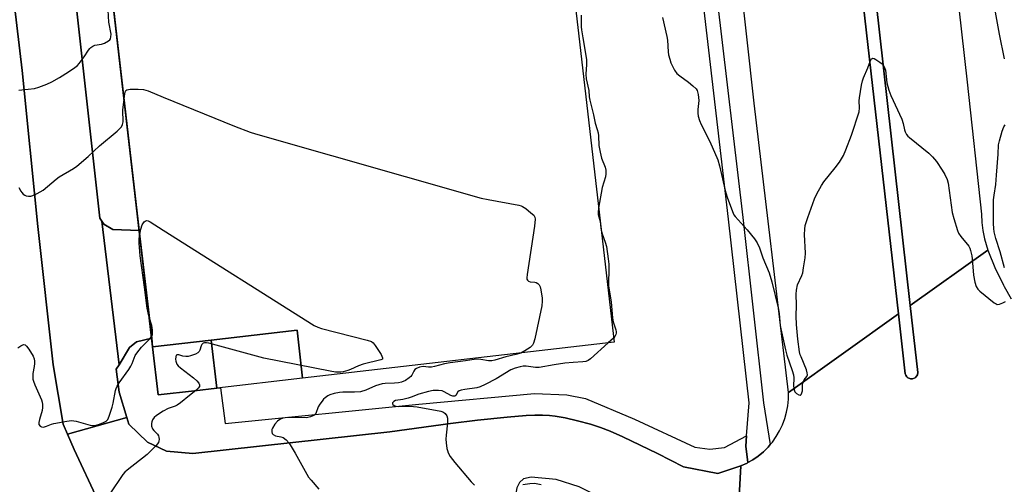
# Model space of a CAD drawing. Units: inches. Extents: x 1279760 to 1285760, y 481453 to 485453.
# Drawn here: x 1280946 to 1281315, y 484945 to 485119 of the extents above; entities that cross this region are included whole.
import ezdxf

# ---------------------------------------------------------------- set-up
doc = ezdxf.new("R2010")
doc.units = ezdxf.units.IN
doc.header["$MEASUREMENT"] = 0
for name, color, linetype in [('BLDG-Footprint', 5, 'Continuous'), ('CULTRL-Pad', 6, 'Continuous'), ('TRANS-Non Street Sidewalk', 7, 'Continuous'), ('TRANS-Parking Lot', 4, 'Continuous'), ('TRANS-Road', 130, 'Continuous'), ('TRANS-Street Sidewalk', 7, 'Continuous'), ('Undefined', 1, 'Continuous')]:
    doc.layers.add(name, color=color, linetype=linetype)

msp = doc.modelspace()

# ---------------------------------------------------------------- linework, layer by layer
at = {"layer": 'BLDG-Footprint'}
for points, elevation in [([(1281052.19, 484984.74), (1281050.11, 485002.73), (1281017.94, 484999.02), (1280996.03, 484996.49), (1280964.27, 485271.64), (1281135, 485291.35), (1281168.84, 484998.2)], 371.53), ([(1281052.19, 484984.74), (1281020.02, 484981.02), (1281017.94, 484999.02), (1281050.11, 485002.73)], 375.47), ([(1281020.02, 484981.02), (1281011.64, 484980.05), (1280998.11, 484978.49), (1280996.03, 484996.49), (1281017.94, 484999.02)], 375.87)]:
    msp.add_lwpolyline(points, close=True, dxfattribs=dict(at, elevation=elevation))
at = {"layer": 'CULTRL-Pad'}
msp.add_lwpolyline([(1281281.24, 484984.72), (1281280.57, 484984.51), (1281279.88, 484984.52), (1281279.62, 484984.57), (1281279.26, 484984.7), (1281278.9, 484984.91), (1281278.52, 484985.29), (1281278.16, 484985.83), (1281277.88, 484986.38), (1281275.35, 485008.86), (1281257.07, 485170.18), (1281256.18, 485180.08), (1281255.68, 485185.03), (1281255.07, 485189.96), (1281253.73, 485199.81), (1281252.07, 485209.61), (1281251.15, 485214.5), (1281248.67, 485226.35), (1281255.45, 485227.9), (1281279.77, 485012), (1281282.62, 484986.81), (1281282.5, 484986), (1281281.86, 484985.17), (1281281.61, 484984.93)], close=True, dxfattribs=at)
at = {"layer": 'TRANS-Non Street Sidewalk'}
for points in [[(1280991, 485040.11), (1280981.12, 485040.42), (1280977.77, 485042.37), (1280976.98, 485043.51), (1280976.19, 485044.66), (1280965.34, 485142.54), (1280959.12, 485200.09), (1280960.44, 485204.03), (1280963.51, 485206.65), (1280971.37, 485210.16)], [(1281218.49, 484963.11), (1281218.21, 484959.25), (1281218.98, 484953.14), (1281218.63, 484952.94), (1281216.37, 484951.89), (1281207.64, 484949.09), (1281194.78, 484951.58), (1281185.1, 484956.54), (1281172.06, 484962.8), (1281167.41, 484964.85), (1281163.8, 484966.27), (1281160.03, 484967.49), (1281155.14, 484968.81), (1281150.5, 484969.87), (1281146.72, 484970.54), (1281144.61, 484970.75), (1281142, 484970.86), (1281139.17, 484970.85), (1281135.88, 484970.72), (1281128.81, 484970.18), (1281117.64, 484969.01), (1281107.55, 484967.81), (1281084.86, 484964.68), (1281011.04, 484956.56), (1281001.18, 484957.46), (1280994.15, 484960.82), (1280987.12, 484967.53), (1280986.34, 484970.06), (1280983.45, 484979.51), (1280982.41, 484988.14), (1280983.43, 484989.8), (1280987.36, 484996.22), (1280990, 484998.33), (1280995.66, 484999.69), (1280996.03, 484996.49), (1280998.11, 484978.49), (1281011.64, 484980.05), (1281020.02, 484981.02), (1281021.48, 484981.19), (1281023.18, 484967.74), (1281095.71, 484974.99), (1281139.09, 484978.98), (1281151.2, 484978.46), (1281158.12, 484977.08), (1281176.51, 484969.38), (1281199.11, 484958.95), (1281204.67, 484958.2), (1281210.23, 484958.81)]]:
    msp.add_lwpolyline(points, close=True, dxfattribs=at)
msp.add_polyline3d([(1280937.27, 485182.19, 0), (1280947.17, 485100, 0), (1280953.05, 485041.5, 0), (1280958.74, 484989.79, 0), (1280962.57, 484967.52, 0), (1280964.14, 484963.83, 0), (1280966.61, 484958.02, 0), (1280975.48, 484939.03, 0)], dxfattribs=at)
at = {"layer": 'TRANS-Parking Lot'}
msp.add_lwpolyline([(1280965.34, 485142.54), (1280976.19, 485044.66), (1280976.98, 485043.51), (1280983.43, 484989.8), (1280982.41, 484988.14), (1280983.45, 484979.51), (1280986.34, 484970.06), (1280964.14, 484963.83), (1280962.57, 484967.52), (1280958.74, 484989.79), (1280953.05, 485041.5), (1280947.17, 485100), (1280937.27, 485182.19)], dxfattribs=at)
msp.add_lwpolyline([(1280991, 485040.11), (1280995.66, 484999.69), (1280990, 484998.33), (1280987.36, 484996.22), (1280983.43, 484989.8), (1280976.98, 485043.51), (1280977.77, 485042.37), (1280981.12, 485040.42)], close=True, dxfattribs=at)
msp.add_polyline3d([(1280975.48, 484939.03, 0), (1280966.61, 484958.02, 0), (1280964.14, 484963.83, 0), (1280986.34, 484970.06, 0), (1280987.12, 484967.53, 0), (1280994.15, 484960.82, 0), (1281001.18, 484957.46, 0), (1281011.04, 484956.56, 0), (1281084.86, 484964.68, 0), (1281107.55, 484967.81, 0), (1281117.64, 484969.01, 0), (1281128.81, 484970.18, 0), (1281135.88, 484970.72, 0), (1281139.17, 484970.85, 0), (1281142, 484970.86, 0), (1281144.61, 484970.75, 0), (1281146.72, 484970.54, 0), (1281150.5, 484969.87, 0), (1281155.14, 484968.81, 0), (1281160.03, 484967.49, 0), (1281163.8, 484966.27, 0), (1281167.41, 484964.85, 0), (1281172.06, 484962.8, 0), (1281185.1, 484956.54, 0), (1281194.78, 484951.58, 0), (1281207.64, 484949.09, 0), (1281216.37, 484951.89, 0), (1281214.37, 484915.14, 0)], dxfattribs=at)
msp.add_polyline3d([(1281132.44, 484943.64, 0), (1281131.74, 484940.3, 0), (1281135.55, 484903.36, 0), (1281137.9, 484899.75, 0), (1281142.62, 484898.77, 0), (1281145.68, 484899.45, 0), (1281177.12, 484923.82, 0), (1281179.91, 484927.43, 0), (1281179.77, 484929.65, 0), (1281178.81, 484931.73, 0), (1281176.31, 484933.68, 0), (1281155.78, 484944, 0), (1281147.17, 484946.8, 0), (1281137.73, 484947.65, 0), (1281134.95, 484947.1, 0), (1281133.42, 484945.72, 0)], close=True, dxfattribs=at)
at = {"layer": 'TRANS-Road'}
msp.add_lwpolyline([(1281275.35, 485008.86), (1281234.13, 484979.39), (1281221.25, 485087.72), (1281192.84, 485345.21), (1281224.53, 485347.35), (1281226.05, 485330.17), (1281227.17, 485320.39), (1281229.28, 485305.79), (1281231.92, 485291.26), (1281235.07, 485276.85), (1281237.46, 485267.3), (1281240.08, 485257.82), (1281244.35, 485243.53), (1281248.06, 485229.09), (1281248.67, 485226.35), (1281251.15, 485214.5), (1281252.07, 485209.61), (1281253.73, 485199.81), (1281255.07, 485189.96), (1281255.68, 485185.03), (1281256.18, 485180.08), (1281257.07, 485170.18)], close=True, dxfattribs=at)
for points in [[(1281291.63, 485179.94, 0), (1281301.06, 485095.62, 0), (1281306.45, 485046.2, 0), (1281306.57, 485043.1, 0), (1281306.93, 485040.02, 0), (1281307.52, 485036.98, 0), (1281308.8, 485032.71, 0), (1281279.77, 485012, 0), (1281255.45, 485227.9, 0)], [(1281214.37, 484915.14, 0), (1281216.37, 484951.89, 0), (1281218.63, 484952.94, 0), (1281218.98, 484953.14, 0), (1281220.78, 484954.17, 0), (1281222.83, 484955.59, 0), (1281224.74, 484957.18, 0), (1281226.51, 484958.93, 0), (1281227.36, 484959.93, 0), (1281228.12, 484960.83, 0), (1281229.55, 484962.86, 0), (1281230.81, 484965, 0), (1281231.88, 484967.25, 0), (1281232.75, 484969.59, 0), (1281233.41, 484971.98, 0), (1281233.87, 484974.43, 0), (1281234.11, 484976.9, 0), (1281234.13, 484979.39, 0), (1281275.35, 485008.86, 0), (1281277.88, 484986.38, 0), (1281278.16, 484985.83, 0), (1281278.52, 484985.29, 0), (1281278.9, 484984.91, 0), (1281279.26, 484984.7, 0), (1281279.62, 484984.57, 0), (1281279.88, 484984.52, 0), (1281280.57, 484984.51, 0), (1281281.24, 484984.72, 0), (1281281.61, 484984.93, 0), (1281281.86, 484985.17, 0), (1281282.5, 484986, 0), (1281282.62, 484986.81, 0), (1281279.77, 485012, 0), (1281308.8, 485032.71, 0), (1281311.75, 485025.6, 0), (1281312.16, 485024.71, 0), (1281314.74, 485019.53, 0), (1281314.96, 485019.12, 0), (1281317.61, 485014.5, 0)]]:
    msp.add_polyline3d(points, dxfattribs=at)
at = {"layer": 'TRANS-Street Sidewalk'}
for points in [[(1281207.5, 485126.43), (1281217.02, 485044.92), (1281224.76, 484975.55), (1281227.36, 484959.93), (1281226.51, 484958.93), (1281224.74, 484957.18), (1281222.83, 484955.59), (1281220.78, 484954.17), (1281218.98, 484953.14), (1281218.21, 484959.25), (1281218.49, 484963.11), (1281219.4, 484975.45), (1281211.72, 485044.32), (1281202.19, 485125.83)], [(1281315.1, 485104.37), (1281313.19, 485113.56), (1281311.21, 485124.58)]]:
    msp.add_lwpolyline(points, dxfattribs=at)
at = {"layer": 'Undefined'}
for p, q in [((1281000, 485089.98, 374), (1281026.63, 485079.14, 374)), ((1281168.66, 484999.78, 372), (1281166.67, 484997.95, 372))]:
    msp.add_line(p, q, dxfattribs=at)
for points, elevation in [([(1280945.92, 485092.59), (1280947.07, 485092.78), (1280951.72, 485093.28), (1280953.38, 485093.75), (1280956.38, 485094.8), (1280958.23, 485095.72), (1280961.08, 485097.31), (1280964.51, 485099.45), (1280966.92, 485101.1), (1280967.83, 485101.81), (1280968.55, 485102.58), (1280970.36, 485105.12), (1280971.95, 485107.57), (1280972.48, 485108.24), (1280972.9, 485108.62), (1280973.6, 485109.11), (1280974.37, 485109.43), (1280976.89, 485109.82), (1280977.99, 485110.21), (1280979.53, 485111.08), (1280979.94, 485111.45), (1280980.22, 485111.86), (1280980.41, 485112.56), (1280980.44, 485113.61), (1280979.62, 485118.03), (1280979.35, 485122.58)], 372), ([(1281156.5, 485120.69), (1281156.51, 485116.33), (1281156.58, 485115.2), (1281157.15, 485112.21), (1281158.46, 485104.15), (1281158.52, 485102.16), (1281158.23, 485098.54), (1281158.39, 485096.89), (1281159.42, 485092.5), (1281159.56, 485090.16), (1281159.76, 485088.91), (1281161.18, 485083.32), (1281161.73, 485080.22), (1281162.49, 485077.89), (1281162.82, 485076.59), (1281162.95, 485075.45), (1281163.12, 485071.87), (1281163.58, 485069.37), (1281164.12, 485067.17), (1281165.52, 485063.77), (1281165.75, 485062.68), (1281165.76, 485061.25), (1281165.64, 485060.11), (1281164.38, 485056.1), (1281163.05, 485048.36)], 372), ([(1281186.97, 485119.76), (1281188.65, 485112.68), (1281188.82, 485111.3), (1281189.07, 485107.02), (1281189.28, 485105.89), (1281189.72, 485104.23), (1281190.14, 485102.86), (1281190.58, 485101.81), (1281191.53, 485100.04), (1281192.33, 485098.88), (1281193.42, 485097.93), (1281196.75, 485095.54), (1281198.35, 485094.28), (1281199.59, 485093.11), (1281200.02, 485092.42), (1281200.34, 485091.03), (1281200.55, 485088.68), (1281200.21, 485085.42), (1281200.2, 485084.02), (1281200.38, 485082.92), (1281200.79, 485081.29), (1281201.41, 485079.7), (1281204.75, 485073.32), (1281207.67, 485066.51), (1281208.37, 485064.22), (1281210.47, 485055.03), (1281211.25, 485052.59), (1281213.18, 485047.16), (1281213.74, 485045.93), (1281214.2, 485045.24), (1281218.68, 485040.36), (1281221.47, 485036.87), (1281222.48, 485035.42), (1281223.29, 485033.58), (1281224.51, 485029.83), (1281226.98, 485024.21), (1281227.97, 485020.8), (1281230.29, 485011.05), (1281230.61, 485008.98), (1281231.08, 485004.29), (1281233.02, 484995.3), (1281233.58, 484993.38), (1281235.58, 484987.62), (1281236.06, 484985.96), (1281236.15, 484984.84), (1281236.05, 484981.7), (1281236.27, 484980.33), (1281236.58, 484979.61), (1281237.15, 484979.01), (1281238.07, 484978.46), (1281238.49, 484978.36), (1281238.67, 484978.39), (1281238.93, 484978.62), (1281239.19, 484979.21), (1281239.35, 484979.95), (1281239.46, 484982.46), (1281239.62, 484983.24), (1281240.06, 484984.12), (1281241.03, 484985.32), (1281241.24, 484985.99), (1281241.21, 484986.75), (1281240.95, 484987.81), (1281238.88, 484992.7), (1281238.59, 484993.53), (1281238.33, 484994.67), (1281237.6, 484999.31), (1281237.16, 485004.79), (1281237.01, 485007.92), (1281237.17, 485012.05), (1281237, 485016.17), (1281237.11, 485017.65), (1281237.59, 485019.65), (1281239.11, 485023.14), (1281239.49, 485024.25), (1281239.84, 485026.01), (1281240.45, 485029.86), (1281240.5, 485031.58), (1281240.14, 485038.59), (1281240.22, 485040.54), (1281240.43, 485041.94), (1281241.35, 485044.98), (1281243.93, 485051.95), (1281244.81, 485053.83), (1281246.56, 485056.96), (1281247.36, 485058.22), (1281251.7, 485063.52), (1281253.22, 485065.64), (1281254.72, 485068.09), (1281255.65, 485070.25), (1281257.79, 485075.75), (1281260.61, 485084.55), (1281260.77, 485085.99), (1281260.69, 485088.61), (1281260.74, 485089.78), (1281261.47, 485094.42), (1281261.85, 485096.13), (1281262.25, 485097.23), (1281263.9, 485101.02), (1281264.81, 485103.39), (1281265.29, 485104.28), (1281265.61, 485104.52), (1281265.79, 485104.54), (1281266.21, 485104.43), (1281266.9, 485104.07), (1281268.34, 485103.13), (1281269.25, 485102.43), (1281269.64, 485102.03), (1281270.05, 485101.37), (1281270.45, 485100.07), (1281270.96, 485095.41), (1281271.75, 485092.56), (1281272.48, 485090.61), (1281276.67, 485081.72), (1281277.17, 485080.08), (1281277.59, 485077.72), (1281277.85, 485076.97), (1281278.35, 485076.05), (1281278.89, 485075.41), (1281279.54, 485074.82), (1281286.66, 485069.05), (1281288.15, 485067.69), (1281289.56, 485065.84), (1281291.73, 485062.69), (1281292.75, 485061.06), (1281293.54, 485059.18), (1281293.96, 485057.78), (1281295.52, 485046.8), (1281296.09, 485044.54), (1281297.4, 485040.04), (1281297.86, 485038.99), (1281298.65, 485037.8), (1281301.65, 485034.2), (1281302.03, 485033.43), (1281302.3, 485032.6), (1281302.78, 485030.6), (1281302.98, 485029.44), (1281303.41, 485023.29), (1281304, 485020.72), (1281304.51, 485019.05), (1281305.06, 485018.07), (1281305.84, 485017.27), (1281311.21, 485012.98), (1281311.9, 485012.55), (1281312.37, 485012.39), (1281313.14, 485012.46), (1281314.46, 485012.96), (1281315.44, 485013.49)], 370), ([(1280985.33, 485089.23), (1280985.62, 485091.2), (1280985.89, 485092.25)], 374), ([(1280985.89, 485092.25), (1280986.03, 485092.46), (1280986.37, 485092.67), (1280987.65, 485092.96), (1280990.62, 485092.95), (1280992.62, 485092.82), (1280994.29, 485092.32), (1281000, 485089.98)], 374), ([(1280945.91, 485056.16), (1280946.62, 485054.81), (1280947.01, 485054.25), (1280947.56, 485053.69), (1280948.18, 485053.23), (1280948.67, 485053.03), (1280949.52, 485052.88), (1280950.38, 485052.9), (1280951.2, 485053.11), (1280952.75, 485053.85), (1280954.99, 485055.15), (1280959.9, 485059.28), (1280961.02, 485060.14), (1280966.42, 485063.33), (1280967.66, 485064.15), (1280971.87, 485067.79), (1280976.11, 485071.76), (1280982.71, 485077.21), (1280983.79, 485078.2), (1280984.36, 485078.84), (1280984.79, 485079.78), (1280984.97, 485080.8), (1280984.91, 485085.08), (1280985.33, 485089.23)], 374), ([(1281026.63, 485079.14), (1281032.6, 485076.89), (1281034.57, 485076.25), (1281119.11, 485052.22), (1281121.73, 485051.6), (1281133.23, 485049.56), (1281134.08, 485049.32), (1281134.6, 485049.08), (1281135.81, 485048.23), (1281137.67, 485046.72), (1281138.75, 485045.74), (1281139.2, 485045.08), (1281139.32, 485044.3), (1281139.03, 485041.73), (1281136.32, 485023.52), (1281136.19, 485022.37), (1281136.21, 485021.85), (1281136.36, 485021.41), (1281136.79, 485021.05), (1281137.44, 485020.84), (1281139.11, 485020.67), (1281139.64, 485020.53), (1281140.25, 485020.16), (1281140.75, 485019.64), (1281141.1, 485018.94), (1281141.37, 485017.83), (1281141.89, 485014.69), (1281141.97, 485013.55), (1281141.73, 485011.8), (1281139.13, 484999.53), (1281138.67, 484997.83), (1281138.26, 484997.09), (1281137.45, 484996.29), (1281135.45, 484995.01), (1281133.87, 484994.17)], 374), ([(1281315.04, 485026.09), (1281313.39, 485032.07), (1281311.79, 485037.02), (1281311.19, 485039.49), (1281311.02, 485040.83), (1281310.96, 485042.73), (1281310.97, 485051.51), (1281311.16, 485053.25), (1281311.77, 485057.31), (1281312.11, 485060.77), (1281312.72, 485068.59), (1281312.85, 485072.18), (1281313.13, 485073.61), (1281314.22, 485077.25), (1281314.84, 485078.82), (1281315.37, 485079.61)], 370), ([(1281163.05, 485048.36), (1281162.9, 485046.86), (1281162.93, 485046.05), (1281163.62, 485043.42)], 372), ([(1280991.18, 485038.56), (1280991.61, 485040.55), (1280992.14, 485042.11), (1280992.88, 485043.24), (1280993.23, 485043.58), (1280993.68, 485043.79), (1280994.37, 485043.66), (1280995.09, 485043.29), (1281000, 485040.13)], 376), ([(1281000, 485040.13), (1281056.55, 485004.45), (1281057.85, 485003.81), (1281059.25, 485003.35), (1281076.34, 484999.02), (1281077.99, 484998.45), (1281078.63, 484997.93), (1281079.32, 484997.03), (1281081.57, 484993.56), (1281082.15, 484992.42), (1281082.16, 484992.06), (1281082.06, 484991.92), (1281081.48, 484991.62), (1281074.89, 484990.05), (1281073.16, 484989.37), (1281070.17, 484987.99), (1281069.1, 484987.6), (1281067.39, 484987.16), (1281066.52, 484987.01), (1281064.5, 484987.03), (1281062.45, 484987.33), (1281037.62, 484992.27), (1281017.04, 484997.8), (1281016.18, 484997.99), (1281015.39, 484998.03), (1281014.94, 484997.86), (1281014.43, 484997.31), (1281014.21, 484996.82), (1281013.75, 484995.25), (1281013.51, 484994.79), (1281012.99, 484994.28), (1281012.09, 484993.75), (1281010.19, 484993.1), (1281009.33, 484992.91), (1281008.47, 484992.82), (1281007.38, 484992.94), (1281005.81, 484993.43), (1281005.16, 484993.52), (1281004.87, 484993.34), (1281004.65, 484992.72), (1281004.58, 484991.91), (1281004.66, 484991.06), (1281005.07, 484990.05), (1281005.57, 484989.39), (1281006.43, 484988.62), (1281011.28, 484984.93), (1281012.57, 484983.77), (1281013.29, 484982.91), (1281013.56, 484982.28), (1281013.53, 484981.64), (1281013.13, 484980.98), (1281012.17, 484980.12)], 376), ([(1281163.62, 485043.42), (1281163.94, 485040.91), (1281164.26, 485039.23), (1281165.54, 485035.67), (1281166.01, 485034.08), (1281166.64, 485029.47), (1281166.84, 485027.46), (1281166.93, 485025.25), (1281166.7, 485020.54), (1281166.75, 485019.17), (1281167.71, 485013.29), (1281168.21, 485007.26), (1281168.55, 485005.84), (1281169.53, 485002.88), (1281169.68, 485002.14), (1281169.65, 485001.62), (1281169.49, 485001.09), (1281169.1, 485000.34), (1281168.66, 484999.78)], 372), ([(1280994.75, 485007.6), (1280994.3, 485009.25), (1280994, 485010.93), (1280993.01, 485018.82), (1280991.39, 485030.52), (1280990.92, 485035.27), (1280990.98, 485037.04), (1280991.18, 485038.56)], 376), ([(1280995.59, 485000.29), (1280995.97, 485001.1), (1280996.03, 485001.92), (1280995.97, 485002.78), (1280995.67, 485004.5), (1280994.75, 485007.6)], 376), ([(1280945.58, 484996.17), (1280946.67, 484996.87), (1280947.39, 484997.23), (1280947.84, 484997.35), (1280948.25, 484997.25), (1280948.79, 484996.75), (1280949.62, 484995.56), (1280951.23, 484993.03), (1280951.69, 484991.98), (1280951.81, 484991.14), (1280951.79, 484990.27), (1280951.66, 484989.1), (1280951.18, 484986.49), (1280951.12, 484985.3), (1280951.19, 484984.43), (1280951.39, 484983.62), (1280951.88, 484982.3), (1280954.43, 484976.58), (1280954.66, 484975.73), (1280954.77, 484974.87), (1280954.78, 484973.72), (1280954.63, 484972.63), (1280953.62, 484969.24), (1280953.39, 484968.13), (1280953.46, 484967.42), (1280953.84, 484966.83), (1280954.41, 484966.47), (1280955.19, 484966.46), (1280956.31, 484966.77), (1280958.11, 484967.49), (1280958.96, 484967.73), (1280963.9, 484968.64), (1280965.64, 484968.85), (1280966.5, 484968.79), (1280967.36, 484968.62), (1280972.68, 484967.17), (1280973.5, 484967.07), (1280974.32, 484967.08), (1280975.71, 484967.38), (1280977.62, 484968.14), (1280978.62, 484968.67), (1280979.2, 484969.23), (1280979.78, 484970.53), (1280980.83, 484973.93), (1280981.18, 484975.38), (1280982.1, 484980.07), (1280982.34, 484980.92), (1280982.69, 484981.71), (1280983.47, 484982.95), (1280987.1, 484988.04), (1280987.91, 484989.28), (1280988.4, 484990.3), (1280989.52, 484993.2), (1280990.06, 484994.17), (1280991.83, 484996.34), (1280994.72, 484999.28), (1280995.59, 485000.29)], 376), ([(1281166.67, 484997.95), (1281160.05, 484992.03), (1281159.12, 484991.39), (1281158.21, 484991.02), (1281157.15, 484990.84), (1281153.5, 484990.66), (1281150.46, 484990.36), (1281146.38, 484989.73), (1281140.76, 484988.73), (1281139.47, 484988.73), (1281135.89, 484989.22), (1281134.8, 484989.2), (1281133.7, 484989.05), (1281131.81, 484988.46), (1281130.23, 484987.81), (1281124.68, 484984.45), (1281120.58, 484982.32), (1281118.75, 484981.48), (1281117.42, 484981.08), (1281112.98, 484980.54), (1281111.6, 484980.28), (1281110.86, 484980.04), (1281110.31, 484979.58), (1281109.6, 484978.25), (1281109.16, 484977.98), (1281108.46, 484977.98), (1281107.7, 484978.22), (1281105.25, 484979.64), (1281104.5, 484979.97), (1281103.09, 484980.18), (1281101.06, 484980.13), (1281099.35, 484979.78), (1281095.69, 484978.81), (1281092.81, 484977.63), (1281091.72, 484977.28), (1281089.75, 484976.82), (1281086.98, 484976.33), (1281086.38, 484976.05), (1281085.9, 484975.54), (1281085.82, 484975.18), (1281085.97, 484974.87), (1281086.48, 484974.49), (1281087.16, 484974.24), (1281088.2, 484974.17), (1281092.3, 484974.3), (1281095.11, 484974.06), (1281103.95, 484972.38), (1281105.01, 484971.99), (1281105.63, 484971.52), (1281106.17, 484970.59), (1281106.41, 484969.78), (1281106.48, 484969.21), (1281106.44, 484968.06), (1281105.92, 484963.4), (1281105.84, 484961.94), (1281105.95, 484960.49), (1281106.24, 484958.47), (1281106.41, 484957.61), (1281106.68, 484956.83), (1281107.51, 484955.44), (1281109.23, 484953.13), (1281115.31, 484945.87), (1281116.54, 484944.62)], 372), ([(1281133.87, 484994.17), (1281132.05, 484993.56), (1281128.33, 484992.69), (1281124.16, 484991.53), (1281123.04, 484991.3), (1281121.82, 484991.27), (1281118.95, 484991.77), (1281117.22, 484991.82), (1281113.21, 484991.18), (1281107.47, 484990.54), (1281105.37, 484990.08), (1281101.61, 484989.08), (1281100.51, 484988.88), (1281099.37, 484988.87), (1281097.32, 484989.1), (1281095.94, 484988.83), (1281094.89, 484988.42), (1281094.23, 484987.97), (1281093.81, 484987.41), (1281093.09, 484985.86), (1281092.75, 484985.42), (1281092.13, 484984.84), (1281090.72, 484983.89), (1281089.23, 484983.25), (1281088.07, 484983.01), (1281086.59, 484982.84), (1281083.17, 484982.78), (1281082.04, 484982.62), (1281079.47, 484981.84), (1281075.82, 484980.22), (1281073.87, 484979.64), (1281071.6, 484979.46), (1281067.2, 484979.47), (1281066.03, 484979.4), (1281064.06, 484979.01), (1281062.42, 484978.49), (1281061.65, 484978.09), (1281060.7, 484977.43), (1281060.06, 484976.85), (1281059.51, 484976.19), (1281058.67, 484975.01), (1281058.07, 484974.02), (1281057.14, 484971.52), (1281056.85, 484971.11), (1281056.45, 484970.78), (1281055.13, 484970.23), (1281053.69, 484969.94), (1281046.46, 484969.96), (1281044.8, 484969.79), (1281043.61, 484969.26), (1281042.76, 484968.6), (1281041.81, 484967.47), (1281040.86, 484965.98), (1281040.69, 484965.47), (1281040.64, 484964.71), (1281040.82, 484964.04), (1281041.14, 484963.69), (1281042.09, 484963.2), (1281044.08, 484962.78), (1281044.86, 484962.48), (1281045.98, 484961.64), (1281047.14, 484960.41), (1281049.37, 484956.68), (1281054.45, 484947.69), (1281055.35, 484946.52), (1281058.31, 484943.18)], 374), ([(1281012.17, 484980.12), (1281009.79, 484978.3), (1281006.42, 484975.5), (1281005.26, 484974.65), (1281004.47, 484974.28), (1281001.82, 484973.43), (1281000, 484972.35)], 376), ([(1281000, 484972.35), (1280997.52, 484970.76), (1280996.62, 484970.03), (1280996.01, 484969.13), (1280995.72, 484968.36), (1280995.6, 484967.82), (1280995.61, 484966.73), (1280995.99, 484965.74), (1280996.51, 484965.12), (1280997.85, 484963.8), (1280998.23, 484963.16), (1280998.37, 484962.62), (1280998.43, 484961.78), (1280998.37, 484961.22), (1280998.18, 484960.71), (1280997.3, 484959.56), (1280993.93, 484956.14), (1280986.51, 484950.34), (1280985.67, 484949.59), (1280984.92, 484948.7), (1280979.97, 484941.38)], 376), ([(1281134.63, 484944.87), (1281137.27, 484945.29), (1281139.02, 484945.38), (1281141.57, 484944.98)], 372)]:
    msp.add_lwpolyline(points, dxfattribs=dict(at, elevation=elevation))

doc.saveas('drawing.dxf')
